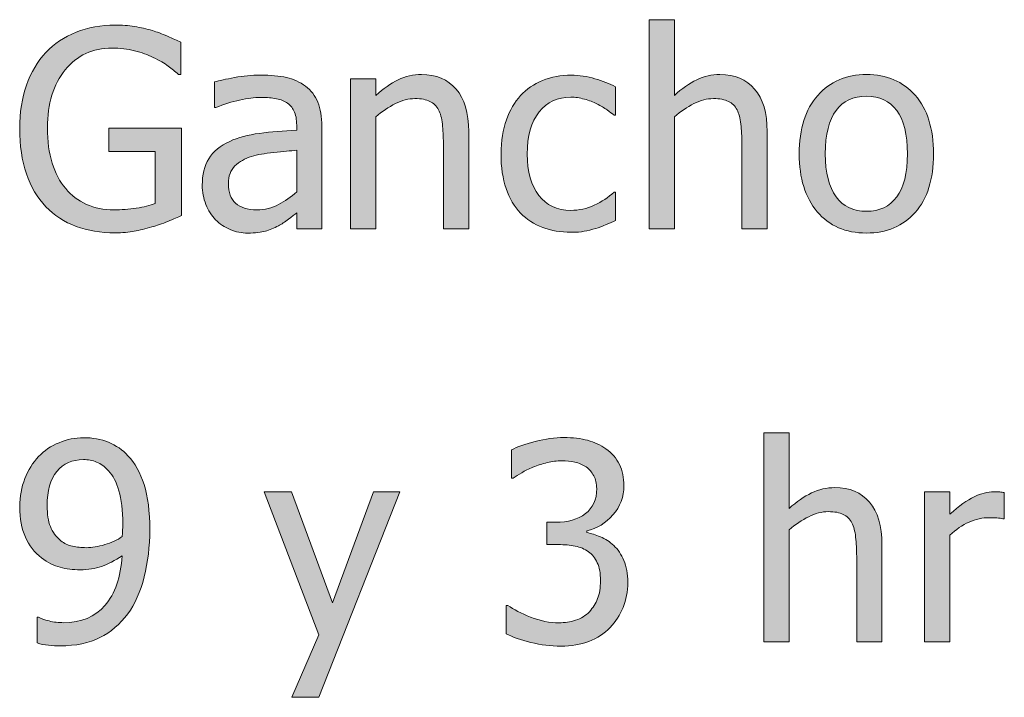
# Model space of a CAD drawing. Units: inches. Extents: x -355 to 1056, y -444 to 584.
# Drawn here: x 967 to 1009, y -97 to -68 of the extents above; entities that cross this region are included whole.
import ezdxf

# ---------------------------------------------------------------- set-up
doc = ezdxf.new("R2010")
doc.units = ezdxf.units.IN
doc.header["$MEASUREMENT"] = 0
doc.layers.add('Capa 1', color=7, linetype='Continuous')

# ---------------------------------------------------------------- blocks, each defined once
blk = doc.blocks.new('block 3')
at = {"layer": 'Capa 1', "true_color": 0x505050}
h = blk.add_hatch(color=251, dxfattribs=at)
h.dxf.hatch_style = 2
edge = h.paths.add_edge_path()
edge.add_spline(control_points=[(999.088, -72.494), (999.088, -71.689), (998.906, -71.075), (998.543, -70.651), (998.18, -70.228), (997.676, -70.016), (997.031, -70.016), (996.676, -70.016), (996.338, -70.094), (996.018, -70.25), (995.697, -70.406), (995.373, -70.631), (995.045, -70.924), (995.045, -70.924), (995.045, -67.625), (995.045, -67.625), (995.045, -67.625), (993.943, -67.625), (993.943, -67.625), (993.943, -67.625), (993.943, -76.742), (993.943, -76.742), (993.943, -76.742), (995.045, -76.742), (995.045, -76.742), (995.045, -76.742), (995.045, -71.855), (995.045, -71.855), (995.322, -71.621), (995.606, -71.431), (995.897, -71.284), (996.188, -71.138), (996.471, -71.064), (996.744, -71.064), (997.021, -71.064), (997.24, -71.104), (997.4, -71.185), (997.561, -71.265), (997.686, -71.387), (997.775, -71.551), (997.857, -71.707), (997.913, -71.915), (997.942, -72.175), (997.972, -72.435), (997.986, -72.715), (997.986, -73.016), (997.986, -73.016), (997.986, -76.742), (997.986, -76.742), (997.986, -76.742), (999.088, -76.742), (999.088, -76.742), (999.088, -76.742), (999.088, -72.494), (999.088, -72.494), (999.088, -72.494), (999.088, -72.494), (999.088, -72.494)], knot_values=[0, 0, 0, 0, 1, 1, 1, 2, 2, 2, 3, 3, 3, 4, 4, 4, 5, 5, 5, 6, 6, 6, 7, 7, 7, 8, 8, 8, 9, 9, 9, 10, 10, 10, 11, 11, 11, 12, 12, 12, 13, 13, 13, 14, 14, 14, 15, 15, 15, 16, 16, 16, 17, 17, 17, 18, 18, 18, 19, 19, 19, 19], degree=3, periodic=1)
edge = h.paths.add_edge_path()
edge.add_spline(control_points=[(1005.535, -70.921), (1005.004, -70.317), (1004.297, -70.016), (1003.414, -70.016), (1002.535, -70.016), (1001.826, -70.318), (1001.29, -70.924), (1000.752, -71.529), (1000.484, -72.379), (1000.484, -73.473), (1000.484, -74.535), (1000.745, -75.376), (1001.267, -75.995), (1001.788, -76.614), (1002.504, -76.924), (1003.414, -76.924), (1004.297, -76.924), (1005.004, -76.624), (1005.535, -76.024), (1006.066, -75.425), (1006.332, -74.574), (1006.332, -73.473), (1006.332, -72.375), (1006.066, -71.524), (1005.535, -70.921), (1005.535, -70.921), (1005.535, -70.921), (1005.535, -70.921)], knot_values=[0, 0, 0, 0, 1, 1, 1, 2, 2, 2, 3, 3, 3, 4, 4, 4, 5, 5, 5, 6, 6, 6, 7, 7, 7, 8, 8, 8, 9, 9, 9, 9], degree=3, periodic=1)
edge = h.paths.add_edge_path()
edge.add_spline(control_points=[(1004.729, -75.351), (1004.419, -75.767), (1003.98, -75.975), (1003.414, -75.975), (1002.84, -75.975), (1002.397, -75.763), (1002.087, -75.339), (1001.776, -74.915), (1001.621, -74.293), (1001.621, -73.473), (1001.621, -72.625), (1001.776, -71.995), (1002.087, -71.583), (1002.397, -71.171), (1002.84, -70.965), (1003.414, -70.965), (1003.984, -70.965), (1004.424, -71.171), (1004.732, -71.583), (1005.041, -71.995), (1005.195, -72.625), (1005.195, -73.473), (1005.195, -74.309), (1005.04, -74.935), (1004.729, -75.351), (1004.729, -75.351), (1004.729, -75.351), (1004.729, -75.351)], knot_values=[0, 0, 0, 0, 1, 1, 1, 2, 2, 2, 3, 3, 3, 4, 4, 4, 5, 5, 5, 6, 6, 6, 7, 7, 7, 8, 8, 8, 9, 9, 9, 9], degree=3, periodic=1)
h = blk.add_hatch(color=251, dxfattribs=at)
h.dxf.hatch_style = 2
edge = h.paths.add_edge_path()
edge.add_spline(control_points=[(971.52, -76.848), (971.75, -76.805), (972.008, -76.74), (972.293, -76.654), (972.508, -76.596), (972.739, -76.516), (972.987, -76.414), (973.235, -76.312), (973.434, -76.229), (973.582, -76.162), (973.582, -76.162), (973.582, -72.354), (973.582, -72.354), (973.582, -72.354), (970.418, -72.354), (970.418, -72.354), (970.418, -72.354), (970.418, -73.373), (970.418, -73.373), (970.418, -73.373), (972.434, -73.373), (972.434, -73.373), (972.434, -73.373), (972.434, -75.629), (972.434, -75.629), (972.211, -75.723), (971.938, -75.793), (971.613, -75.84), (971.289, -75.887), (970.963, -75.91), (970.635, -75.91), (970.193, -75.91), (969.796, -75.831), (969.442, -75.673), (969.089, -75.515), (968.787, -75.285), (968.537, -74.984), (968.279, -74.68), (968.082, -74.309), (967.945, -73.871), (967.809, -73.434), (967.74, -72.922), (967.74, -72.336), (967.74, -71.285), (967.999, -70.443), (968.517, -69.811), (969.034, -69.178), (969.713, -68.861), (970.553, -68.861), (970.904, -68.861), (971.232, -68.9), (971.537, -68.979), (971.842, -69.057), (972.111, -69.154), (972.346, -69.271), (972.627, -69.404), (972.845, -69.528), (972.999, -69.644), (973.153, -69.759), (973.303, -69.881), (973.447, -70.01), (973.447, -70.01), (973.547, -70.01), (973.547, -70.01), (973.547, -70.01), (973.547, -68.609), (973.547, -68.609), (973.398, -68.535), (973.204, -68.446), (972.964, -68.343), (972.724, -68.239), (972.506, -68.158), (972.311, -68.1), (972.064, -68.025), (971.807, -67.967), (971.537, -67.924), (971.268, -67.881), (970.986, -67.859), (970.693, -67.859), (970.076, -67.859), (969.508, -67.963), (968.988, -68.17), (968.469, -68.377), (968.031, -68.672), (967.676, -69.055), (967.309, -69.449), (967.026, -69.925), (966.829, -70.481), (966.632, -71.038), (966.533, -71.668), (966.533, -72.371), (966.533, -73.113), (966.631, -73.77), (966.826, -74.34), (967.021, -74.91), (967.303, -75.389), (967.67, -75.775), (968.037, -76.158), (968.477, -76.443), (968.988, -76.631), (969.5, -76.818), (970.064, -76.912), (970.682, -76.912), (971.01, -76.912), (971.289, -76.891), (971.52, -76.848), (971.52, -76.848), (971.52, -76.848), (971.52, -76.848)], knot_values=[0, 0, 0, 0, 1, 1, 1, 2, 2, 2, 3, 3, 3, 4, 4, 4, 5, 5, 5, 6, 6, 6, 7, 7, 7, 8, 8, 8, 9, 9, 9, 10, 10, 10, 11, 11, 11, 12, 12, 12, 13, 13, 13, 14, 14, 14, 15, 15, 15, 16, 16, 16, 17, 17, 17, 18, 18, 18, 19, 19, 19, 20, 20, 20, 21, 21, 21, 22, 22, 22, 23, 23, 23, 24, 24, 24, 25, 25, 25, 26, 26, 26, 27, 27, 27, 28, 28, 28, 29, 29, 29, 30, 30, 30, 31, 31, 31, 32, 32, 32, 33, 33, 33, 34, 34, 34, 35, 35, 35, 36, 36, 36, 36], degree=3, periodic=1)
edge = h.paths.add_edge_path()
edge.add_spline(control_points=[(977.807, -75.685), (977.525, -75.835), (977.211, -75.91), (976.863, -75.91), (976.457, -75.91), (976.148, -75.814), (975.938, -75.623), (975.727, -75.432), (975.621, -75.148), (975.621, -74.773), (975.621, -74.441), (975.717, -74.183), (975.908, -73.997), (976.1, -73.812), (976.342, -73.674), (976.635, -73.584), (976.881, -73.51), (977.204, -73.452), (977.604, -73.411), (978.005, -73.37), (978.336, -73.338), (978.598, -73.314), (978.598, -73.314), (978.598, -75.131), (978.598, -75.131), (978.352, -75.35), (978.088, -75.534), (977.807, -75.685), (977.807, -75.685), (977.807, -75.685), (977.807, -75.685)], knot_values=[0, 0, 0, 0, 1, 1, 1, 2, 2, 2, 3, 3, 3, 4, 4, 4, 5, 5, 5, 6, 6, 6, 7, 7, 7, 8, 8, 8, 9, 9, 9, 10, 10, 10, 10], degree=3, periodic=1)
edge = h.paths.add_edge_path()
edge.add_spline(control_points=[(978.598, -76.742), (978.598, -76.742), (979.693, -76.742), (979.693, -76.742), (979.693, -76.742), (979.693, -72.266), (979.693, -72.266), (979.693, -71.855), (979.635, -71.508), (979.518, -71.223), (979.4, -70.938), (979.223, -70.705), (978.984, -70.525), (978.738, -70.342), (978.461, -70.215), (978.152, -70.145), (977.844, -70.074), (977.465, -70.039), (977.016, -70.039), (976.645, -70.039), (976.27, -70.074), (975.891, -70.145), (975.512, -70.215), (975.221, -70.279), (975.018, -70.338), (975.018, -70.338), (975.018, -71.457), (975.018, -71.457), (975.018, -71.457), (975.082, -71.457), (975.082, -71.457), (975.426, -71.312), (975.77, -71.202), (976.113, -71.126), (976.457, -71.05), (976.756, -71.012), (977.01, -71.012), (977.225, -71.012), (977.434, -71.026), (977.637, -71.056), (977.84, -71.085), (978.012, -71.145), (978.152, -71.234), (978.293, -71.32), (978.402, -71.442), (978.48, -71.601), (978.559, -71.759), (978.598, -71.967), (978.598, -72.225), (978.598, -72.225), (978.598, -72.436), (978.598, -72.436), (978.02, -72.467), (977.48, -72.515), (976.98, -72.579), (976.48, -72.644), (976.047, -72.76), (975.68, -72.928), (975.266, -73.115), (974.963, -73.368), (974.771, -73.687), (974.58, -74.005), (974.484, -74.391), (974.484, -74.844), (974.484, -75.137), (974.537, -75.415), (974.643, -75.679), (974.748, -75.942), (974.889, -76.164), (975.064, -76.344), (975.248, -76.527), (975.461, -76.67), (975.703, -76.771), (975.945, -76.873), (976.201, -76.924), (976.471, -76.924), (976.799, -76.924), (977.054, -76.896), (977.235, -76.842), (977.417, -76.787), (977.605, -76.709), (977.801, -76.607), (977.941, -76.537), (978.087, -76.442), (978.237, -76.323), (978.388, -76.204), (978.508, -76.111), (978.598, -76.045), (978.598, -76.045), (978.598, -76.742), (978.598, -76.742), (978.598, -76.742), (978.598, -76.742), (978.598, -76.742)], knot_values=[0, 0, 0, 0, 1, 1, 1, 2, 2, 2, 3, 3, 3, 4, 4, 4, 5, 5, 5, 6, 6, 6, 7, 7, 7, 8, 8, 8, 9, 9, 9, 10, 10, 10, 11, 11, 11, 12, 12, 12, 13, 13, 13, 14, 14, 14, 15, 15, 15, 16, 16, 16, 17, 17, 17, 18, 18, 18, 19, 19, 19, 20, 20, 20, 21, 21, 21, 22, 22, 22, 23, 23, 23, 24, 24, 24, 25, 25, 25, 26, 26, 26, 27, 27, 27, 28, 28, 28, 29, 29, 29, 30, 30, 30, 31, 31, 31, 31], degree=3, periodic=1)
h = blk.add_hatch(color=251, dxfattribs=at)
h.dxf.hatch_style = 2
edge = h.paths.add_edge_path()
edge.add_spline(control_points=[(986.088, -72.494), (986.088, -71.689), (985.906, -71.075), (985.543, -70.651), (985.18, -70.228), (984.676, -70.016), (984.031, -70.016), (983.676, -70.016), (983.338, -70.094), (983.018, -70.25), (982.697, -70.406), (982.373, -70.631), (982.045, -70.924), (982.045, -70.924), (982.045, -70.197), (982.045, -70.197), (982.045, -70.197), (980.943, -70.197), (980.943, -70.197), (980.943, -70.197), (980.943, -76.742), (980.943, -76.742), (980.943, -76.742), (982.045, -76.742), (982.045, -76.742), (982.045, -76.742), (982.045, -71.855), (982.045, -71.855), (982.322, -71.621), (982.606, -71.431), (982.897, -71.284), (983.188, -71.138), (983.471, -71.064), (983.744, -71.064), (984.021, -71.064), (984.24, -71.104), (984.4, -71.185), (984.561, -71.265), (984.686, -71.387), (984.775, -71.551), (984.857, -71.707), (984.913, -71.915), (984.942, -72.175), (984.972, -72.435), (984.986, -72.715), (984.986, -73.016), (984.986, -73.016), (984.986, -76.742), (984.986, -76.742), (984.986, -76.742), (986.088, -76.742), (986.088, -76.742), (986.088, -76.742), (986.088, -72.494), (986.088, -72.494), (986.088, -72.494), (986.088, -72.494), (986.088, -72.494)], knot_values=[0, 0, 0, 0, 1, 1, 1, 2, 2, 2, 3, 3, 3, 4, 4, 4, 5, 5, 5, 6, 6, 6, 7, 7, 7, 8, 8, 8, 9, 9, 9, 10, 10, 10, 11, 11, 11, 12, 12, 12, 13, 13, 13, 14, 14, 14, 15, 15, 15, 16, 16, 16, 17, 17, 17, 18, 18, 18, 19, 19, 19, 19], degree=3, periodic=1)
edge = h.paths.add_edge_path()
edge.add_spline(control_points=[(991.123, -76.845), (991.271, -76.815), (991.439, -76.773), (991.627, -76.719), (991.76, -76.684), (991.908, -76.63), (992.072, -76.558), (992.236, -76.485), (992.373, -76.424), (992.482, -76.373), (992.482, -76.373), (992.482, -75.137), (992.482, -75.137), (992.482, -75.137), (992.418, -75.137), (992.418, -75.137), (992.168, -75.371), (991.881, -75.562), (991.557, -75.711), (991.232, -75.859), (990.891, -75.934), (990.531, -75.934), (989.938, -75.934), (989.474, -75.718), (989.14, -75.286), (988.806, -74.854), (988.639, -74.252), (988.639, -73.479), (988.639, -72.689), (988.812, -72.079), (989.157, -71.647), (989.503, -71.216), (989.961, -71), (990.531, -71), (990.723, -71), (990.922, -71.029), (991.129, -71.088), (991.336, -71.146), (991.516, -71.215), (991.668, -71.293), (991.844, -71.383), (991.993, -71.471), (992.116, -71.557), (992.239, -71.643), (992.34, -71.719), (992.418, -71.785), (992.418, -71.785), (992.482, -71.785), (992.482, -71.785), (992.482, -71.785), (992.482, -70.549), (992.482, -70.549), (992.221, -70.416), (991.923, -70.299), (991.589, -70.197), (991.255, -70.096), (990.908, -70.045), (990.549, -70.045), (990.107, -70.045), (989.694, -70.122), (989.31, -70.276), (988.925, -70.431), (988.604, -70.65), (988.346, -70.936), (988.088, -71.221), (987.882, -71.572), (987.728, -71.99), (987.573, -72.408), (987.496, -72.904), (987.496, -73.479), (987.496, -74.057), (987.57, -74.56), (987.719, -74.987), (987.867, -75.415), (988.076, -75.77), (988.346, -76.051), (988.615, -76.332), (988.938, -76.542), (989.312, -76.681), (989.688, -76.819), (990.1, -76.889), (990.549, -76.889), (990.783, -76.889), (990.975, -76.874), (991.123, -76.845), (991.123, -76.845), (991.123, -76.845), (991.123, -76.845)], knot_values=[0, 0, 0, 0, 1, 1, 1, 2, 2, 2, 3, 3, 3, 4, 4, 4, 5, 5, 5, 6, 6, 6, 7, 7, 7, 8, 8, 8, 9, 9, 9, 10, 10, 10, 11, 11, 11, 12, 12, 12, 13, 13, 13, 14, 14, 14, 15, 15, 15, 16, 16, 16, 17, 17, 17, 18, 18, 18, 19, 19, 19, 20, 20, 20, 21, 21, 21, 22, 22, 22, 23, 23, 23, 24, 24, 24, 25, 25, 25, 26, 26, 26, 27, 27, 27, 28, 28, 28, 29, 29, 29, 29], degree=3, periodic=1)
h = blk.add_hatch(color=251, dxfattribs=at)
h.dxf.hatch_style = 2
edge = h.paths.add_edge_path()
edge.add_spline(control_points=[(1004.088, -90.494), (1004.088, -89.689), (1003.906, -89.075), (1003.543, -88.651), (1003.18, -88.228), (1002.676, -88.016), (1002.031, -88.016), (1001.676, -88.016), (1001.338, -88.094), (1001.018, -88.25), (1000.697, -88.406), (1000.373, -88.631), (1000.045, -88.924), (1000.045, -88.924), (1000.045, -85.625), (1000.045, -85.625), (1000.045, -85.625), (998.943, -85.625), (998.943, -85.625), (998.943, -85.625), (998.943, -94.742), (998.943, -94.742), (998.943, -94.742), (1000.045, -94.742), (1000.045, -94.742), (1000.045, -94.742), (1000.045, -89.855), (1000.045, -89.855), (1000.322, -89.621), (1000.606, -89.431), (1000.897, -89.284), (1001.188, -89.138), (1001.471, -89.064), (1001.744, -89.064), (1002.021, -89.064), (1002.24, -89.104), (1002.4, -89.185), (1002.561, -89.265), (1002.686, -89.387), (1002.775, -89.551), (1002.857, -89.707), (1002.913, -89.915), (1002.942, -90.175), (1002.972, -90.435), (1002.986, -90.715), (1002.986, -91.016), (1002.986, -91.016), (1002.986, -94.742), (1002.986, -94.742), (1002.986, -94.742), (1004.088, -94.742), (1004.088, -94.742), (1004.088, -94.742), (1004.088, -90.494), (1004.088, -90.494), (1004.088, -90.494), (1004.088, -90.494), (1004.088, -90.494)], knot_values=[0, 0, 0, 0, 1, 1, 1, 2, 2, 2, 3, 3, 3, 4, 4, 4, 5, 5, 5, 6, 6, 6, 7, 7, 7, 8, 8, 8, 9, 9, 9, 10, 10, 10, 11, 11, 11, 12, 12, 12, 13, 13, 13, 14, 14, 14, 15, 15, 15, 16, 16, 16, 17, 17, 17, 18, 18, 18, 19, 19, 19, 19], degree=3, periodic=1)
edge = h.paths.add_edge_path()
edge.add_spline(control_points=[(1009.416, -88.232), (1009.346, -88.221), (1009.282, -88.212), (1009.226, -88.206), (1009.169, -88.2), (1009.084, -88.197), (1008.971, -88.197), (1008.689, -88.197), (1008.399, -88.271), (1008.101, -88.417), (1007.802, -88.563), (1007.451, -88.814), (1007.049, -89.17), (1007.049, -89.17), (1007.049, -88.197), (1007.049, -88.197), (1007.049, -88.197), (1005.947, -88.197), (1005.947, -88.197), (1005.947, -88.197), (1005.947, -94.742), (1005.947, -94.742), (1005.947, -94.742), (1007.049, -94.742), (1007.049, -94.742), (1007.049, -94.742), (1007.049, -90.096), (1007.049, -90.096), (1007.311, -89.842), (1007.588, -89.65), (1007.881, -89.521), (1008.174, -89.393), (1008.469, -89.328), (1008.766, -89.328), (1008.895, -89.328), (1009.005, -89.331), (1009.097, -89.337), (1009.188, -89.343), (1009.275, -89.357), (1009.357, -89.381), (1009.357, -89.381), (1009.416, -89.381), (1009.416, -89.381), (1009.416, -89.381), (1009.416, -88.232), (1009.416, -88.232), (1009.416, -88.232), (1009.416, -88.232), (1009.416, -88.232)], knot_values=[0, 0, 0, 0, 1, 1, 1, 2, 2, 2, 3, 3, 3, 4, 4, 4, 5, 5, 5, 6, 6, 6, 7, 7, 7, 8, 8, 8, 9, 9, 9, 10, 10, 10, 11, 11, 11, 12, 12, 12, 13, 13, 13, 14, 14, 14, 15, 15, 15, 16, 16, 16, 16], degree=3, periodic=1)
h = blk.add_hatch(color=251, dxfattribs=at)
h.dxf.hatch_style = 2
edge = h.paths.add_edge_path()
edge.add_spline(control_points=[(971.013, -89.923), (971.007, -90.019), (971.002, -90.096), (970.998, -90.154), (970.783, -90.299), (970.531, -90.415), (970.242, -90.503), (969.953, -90.591), (969.684, -90.635), (969.434, -90.635), (969.219, -90.635), (969.018, -90.614), (968.83, -90.573), (968.643, -90.532), (968.475, -90.451), (968.326, -90.33), (968.115, -90.158), (967.963, -89.953), (967.869, -89.715), (967.775, -89.477), (967.729, -89.174), (967.729, -88.807), (967.729, -88.154), (967.871, -87.656), (968.156, -87.312), (968.441, -86.969), (968.824, -86.797), (969.305, -86.797), (969.516, -86.797), (969.709, -86.832), (969.885, -86.902), (970.061, -86.973), (970.234, -87.102), (970.406, -87.289), (970.598, -87.492), (970.748, -87.78), (970.857, -88.153), (970.967, -88.526), (971.021, -89.01), (971.021, -89.604), (971.021, -89.721), (971.019, -89.827), (971.013, -89.923), (971.013, -89.923), (971.013, -89.923), (971.013, -89.923)], knot_values=[0, 0, 0, 0, 1, 1, 1, 2, 2, 2, 3, 3, 3, 4, 4, 4, 5, 5, 5, 6, 6, 6, 7, 7, 7, 8, 8, 8, 9, 9, 9, 10, 10, 10, 11, 11, 11, 12, 12, 12, 13, 13, 13, 14, 14, 14, 15, 15, 15, 15], degree=3, periodic=1)
edge = h.paths.add_edge_path()
edge.add_spline(control_points=[(966.779, -90.175), (966.939, -90.54), (967.176, -90.842), (967.488, -91.08), (967.758, -91.283), (968.025, -91.42), (968.291, -91.49), (968.557, -91.561), (968.852, -91.596), (969.176, -91.596), (969.508, -91.596), (969.815, -91.547), (970.099, -91.449), (970.382, -91.352), (970.68, -91.197), (970.992, -90.986), (970.934, -91.924), (970.686, -92.645), (970.248, -93.148), (969.811, -93.652), (969.209, -93.904), (968.443, -93.904), (968.229, -93.904), (968.018, -93.879), (967.811, -93.828), (967.604, -93.777), (967.451, -93.725), (967.354, -93.67), (967.354, -93.67), (967.295, -93.67), (967.295, -93.67), (967.295, -93.67), (967.295, -94.789), (967.295, -94.789), (967.447, -94.836), (967.611, -94.868), (967.787, -94.886), (967.963, -94.903), (968.129, -94.912), (968.285, -94.912), (968.977, -94.912), (969.558, -94.793), (970.028, -94.555), (970.499, -94.316), (970.902, -93.971), (971.238, -93.518), (971.555, -93.092), (971.794, -92.556), (971.956, -91.909), (972.118, -91.263), (972.199, -90.578), (972.199, -89.855), (972.199, -89.062), (972.116, -88.406), (971.95, -87.887), (971.784, -87.367), (971.551, -86.947), (971.25, -86.627), (971.012, -86.373), (970.729, -86.179), (970.403, -86.044), (970.077, -85.909), (969.713, -85.842), (969.311, -85.842), (968.951, -85.842), (968.597, -85.914), (968.247, -86.059), (967.897, -86.203), (967.602, -86.404), (967.359, -86.662), (967.105, -86.932), (966.905, -87.252), (966.759, -87.623), (966.612, -87.994), (966.539, -88.404), (966.539, -88.854), (966.539, -89.369), (966.619, -89.81), (966.779, -90.175), (966.779, -90.175), (966.779, -90.175), (966.779, -90.175)], knot_values=[0, 0, 0, 0, 1, 1, 1, 2, 2, 2, 3, 3, 3, 4, 4, 4, 5, 5, 5, 6, 6, 6, 7, 7, 7, 8, 8, 8, 9, 9, 9, 10, 10, 10, 11, 11, 11, 12, 12, 12, 13, 13, 13, 14, 14, 14, 15, 15, 15, 16, 16, 16, 17, 17, 17, 18, 18, 18, 19, 19, 19, 20, 20, 20, 21, 21, 21, 22, 22, 22, 23, 23, 23, 24, 24, 24, 25, 25, 25, 26, 26, 26, 27, 27, 27, 27], degree=3, periodic=1)
h = blk.add_hatch(color=251, dxfattribs=at)
h.dxf.hatch_style = 2
edge = h.paths.add_edge_path()
edge.add_spline(control_points=[(990.715, -86.908), (990.895, -86.947), (991.059, -87.018), (991.207, -87.119), (991.34, -87.213), (991.449, -87.339), (991.535, -87.497), (991.621, -87.655), (991.664, -87.844), (991.664, -88.062), (991.664, -88.539), (991.499, -88.902), (991.169, -89.152), (990.839, -89.402), (990.41, -89.527), (989.883, -89.527), (989.883, -89.527), (989.496, -89.527), (989.496, -89.527), (989.496, -89.527), (989.496, -90.5), (989.496, -90.5), (989.496, -90.5), (989.994, -90.5), (989.994, -90.5), (990.256, -90.5), (990.499, -90.522), (990.724, -90.567), (990.948, -90.612), (991.143, -90.693), (991.307, -90.811), (991.471, -90.928), (991.599, -91.088), (991.69, -91.291), (991.782, -91.494), (991.828, -91.754), (991.828, -92.07), (991.828, -92.387), (991.787, -92.648), (991.705, -92.855), (991.623, -93.062), (991.504, -93.252), (991.348, -93.424), (991.188, -93.596), (990.987, -93.72), (990.747, -93.796), (990.507, -93.872), (990.268, -93.91), (990.029, -93.91), (989.615, -93.91), (989.201, -93.828), (988.787, -93.664), (988.373, -93.5), (988.043, -93.328), (987.797, -93.148), (987.797, -93.148), (987.715, -93.148), (987.715, -93.148), (987.715, -93.148), (987.715, -94.385), (987.715, -94.385), (988.008, -94.533), (988.369, -94.66), (988.799, -94.766), (989.229, -94.871), (989.662, -94.924), (990.1, -94.924), (990.557, -94.924), (990.965, -94.855), (991.324, -94.719), (991.684, -94.582), (991.99, -94.381), (992.244, -94.115), (992.49, -93.861), (992.681, -93.569), (992.815, -93.239), (992.95, -92.909), (993.018, -92.547), (993.018, -92.152), (993.018, -91.773), (992.961, -91.452), (992.848, -91.188), (992.734, -90.925), (992.588, -90.709), (992.408, -90.541), (992.229, -90.373), (992.034, -90.246), (991.825, -90.16), (991.616, -90.074), (991.42, -90.014), (991.236, -89.979), (991.236, -89.979), (991.236, -89.896), (991.236, -89.896), (991.678, -89.799), (992.057, -89.568), (992.373, -89.205), (992.689, -88.842), (992.848, -88.42), (992.848, -87.939), (992.848, -87.584), (992.782, -87.273), (992.651, -87.008), (992.521, -86.742), (992.326, -86.516), (992.068, -86.328), (991.83, -86.16), (991.563, -86.036), (991.269, -85.956), (990.974, -85.876), (990.629, -85.836), (990.234, -85.836), (989.84, -85.836), (989.425, -85.892), (988.989, -86.003), (988.554, -86.114), (988.209, -86.238), (987.955, -86.375), (987.955, -86.375), (987.955, -87.611), (987.955, -87.611), (987.955, -87.611), (988.025, -87.611), (988.025, -87.611), (988.135, -87.537), (988.259, -87.457), (988.397, -87.371), (988.536, -87.285), (988.699, -87.203), (988.887, -87.125), (989.09, -87.043), (989.297, -86.977), (989.508, -86.926), (989.719, -86.875), (989.93, -86.85), (990.141, -86.85), (990.344, -86.85), (990.535, -86.869), (990.715, -86.908), (990.715, -86.908), (990.715, -86.908), (990.715, -86.908)], knot_values=[0, 0, 0, 0, 1, 1, 1, 2, 2, 2, 3, 3, 3, 4, 4, 4, 5, 5, 5, 6, 6, 6, 7, 7, 7, 8, 8, 8, 9, 9, 9, 10, 10, 10, 11, 11, 11, 12, 12, 12, 13, 13, 13, 14, 14, 14, 15, 15, 15, 16, 16, 16, 17, 17, 17, 18, 18, 18, 19, 19, 19, 20, 20, 20, 21, 21, 21, 22, 22, 22, 23, 23, 23, 24, 24, 24, 25, 25, 25, 26, 26, 26, 27, 27, 27, 28, 28, 28, 29, 29, 29, 30, 30, 30, 31, 31, 31, 32, 32, 32, 33, 33, 33, 34, 34, 34, 35, 35, 35, 36, 36, 36, 37, 37, 37, 38, 38, 38, 39, 39, 39, 40, 40, 40, 41, 41, 41, 42, 42, 42, 43, 43, 43, 44, 44, 44, 45, 45, 45, 46, 46, 46, 47, 47, 47, 47], degree=3, periodic=1)
h = blk.add_hatch(color=251, dxfattribs=at)
h.dxf.hatch_style = 2
h.paths.add_polyline_path([(981.939, -88.197), (980.158, -93.043), (978.371, -88.197), (977.182, -88.197), (979.561, -94.426), (978.389, -97.156), (979.566, -97.156), (983.088, -88.197)])
at = {"layer": 'Capa 1', "lineweight": 0}
blk.add_lwpolyline([(981.939, -88.197), (980.158, -93.043), (978.371, -88.197), (977.182, -88.197), (979.561, -94.426), (978.389, -97.156), (979.566, -97.156), (983.088, -88.197), (981.939, -88.197), (981.939, -88.197)], dxfattribs=at)
for points, knots in [([(999.088, -72.494), (999.088, -71.689), (998.906, -71.075), (998.543, -70.651), (998.18, -70.228), (997.676, -70.016), (997.031, -70.016), (996.676, -70.016), (996.338, -70.094), (996.018, -70.25), (995.697, -70.406), (995.373, -70.631), (995.045, -70.924), (995.045, -70.924), (995.045, -67.625), (995.045, -67.625), (995.045, -67.625), (993.943, -67.625), (993.943, -67.625), (993.943, -67.625), (993.943, -76.742), (993.943, -76.742), (993.943, -76.742), (995.045, -76.742), (995.045, -76.742), (995.045, -76.742), (995.045, -71.855), (995.045, -71.855), (995.322, -71.621), (995.606, -71.431), (995.897, -71.284), (996.188, -71.138), (996.471, -71.064), (996.744, -71.064), (997.021, -71.064), (997.24, -71.104), (997.4, -71.185), (997.561, -71.265), (997.686, -71.387), (997.775, -71.551), (997.857, -71.707), (997.913, -71.915), (997.942, -72.175), (997.972, -72.435), (997.986, -72.715), (997.986, -73.016), (997.986, -73.016), (997.986, -76.742), (997.986, -76.742), (997.986, -76.742), (999.088, -76.742), (999.088, -76.742), (999.088, -76.742), (999.088, -72.494), (999.088, -72.494), (999.088, -72.494), (999.088, -72.494), (999.088, -72.494)], [0, 0, 0, 0, 1, 1, 1, 2, 2, 2, 3, 3, 3, 4, 4, 4, 5, 5, 5, 6, 6, 6, 7, 7, 7, 8, 8, 8, 9, 9, 9, 10, 10, 10, 11, 11, 11, 12, 12, 12, 13, 13, 13, 14, 14, 14, 15, 15, 15, 16, 16, 16, 17, 17, 17, 18, 18, 18, 19, 19, 19, 19]), ([(971.52, -76.848), (971.75, -76.805), (972.008, -76.74), (972.293, -76.654), (972.508, -76.596), (972.739, -76.516), (972.987, -76.414), (973.235, -76.312), (973.434, -76.229), (973.582, -76.162), (973.582, -76.162), (973.582, -72.354), (973.582, -72.354), (973.582, -72.354), (970.418, -72.354), (970.418, -72.354), (970.418, -72.354), (970.418, -73.373), (970.418, -73.373), (970.418, -73.373), (972.434, -73.373), (972.434, -73.373), (972.434, -73.373), (972.434, -75.629), (972.434, -75.629), (972.211, -75.723), (971.938, -75.793), (971.613, -75.84), (971.289, -75.887), (970.963, -75.91), (970.635, -75.91), (970.193, -75.91), (969.796, -75.831), (969.442, -75.673), (969.089, -75.515), (968.787, -75.285), (968.537, -74.984), (968.279, -74.68), (968.082, -74.309), (967.945, -73.871), (967.809, -73.434), (967.74, -72.922), (967.74, -72.336), (967.74, -71.285), (967.999, -70.443), (968.517, -69.811), (969.034, -69.178), (969.713, -68.861), (970.553, -68.861), (970.904, -68.861), (971.232, -68.9), (971.537, -68.979), (971.842, -69.057), (972.111, -69.154), (972.346, -69.271), (972.627, -69.404), (972.845, -69.528), (972.999, -69.644), (973.153, -69.759), (973.303, -69.881), (973.447, -70.01), (973.447, -70.01), (973.547, -70.01), (973.547, -70.01), (973.547, -70.01), (973.547, -68.609), (973.547, -68.609), (973.398, -68.535), (973.204, -68.446), (972.964, -68.343), (972.724, -68.239), (972.506, -68.158), (972.311, -68.1), (972.064, -68.025), (971.807, -67.967), (971.537, -67.924), (971.268, -67.881), (970.986, -67.859), (970.693, -67.859), (970.076, -67.859), (969.508, -67.963), (968.988, -68.17), (968.469, -68.377), (968.031, -68.672), (967.676, -69.055), (967.309, -69.449), (967.026, -69.925), (966.829, -70.481), (966.632, -71.038), (966.533, -71.668), (966.533, -72.371), (966.533, -73.113), (966.631, -73.77), (966.826, -74.34), (967.021, -74.91), (967.303, -75.389), (967.67, -75.775), (968.037, -76.158), (968.477, -76.443), (968.988, -76.631), (969.5, -76.818), (970.064, -76.912), (970.682, -76.912), (971.01, -76.912), (971.289, -76.891), (971.52, -76.848), (971.52, -76.848), (971.52, -76.848), (971.52, -76.848)], [0, 0, 0, 0, 1, 1, 1, 2, 2, 2, 3, 3, 3, 4, 4, 4, 5, 5, 5, 6, 6, 6, 7, 7, 7, 8, 8, 8, 9, 9, 9, 10, 10, 10, 11, 11, 11, 12, 12, 12, 13, 13, 13, 14, 14, 14, 15, 15, 15, 16, 16, 16, 17, 17, 17, 18, 18, 18, 19, 19, 19, 20, 20, 20, 21, 21, 21, 22, 22, 22, 23, 23, 23, 24, 24, 24, 25, 25, 25, 26, 26, 26, 27, 27, 27, 28, 28, 28, 29, 29, 29, 30, 30, 30, 31, 31, 31, 32, 32, 32, 33, 33, 33, 34, 34, 34, 35, 35, 35, 36, 36, 36, 36]), ([(978.598, -76.742), (978.598, -76.742), (979.693, -76.742), (979.693, -76.742), (979.693, -76.742), (979.693, -72.266), (979.693, -72.266), (979.693, -71.855), (979.635, -71.508), (979.518, -71.223), (979.4, -70.938), (979.223, -70.705), (978.984, -70.525), (978.738, -70.342), (978.461, -70.215), (978.152, -70.145), (977.844, -70.074), (977.465, -70.039), (977.016, -70.039), (976.645, -70.039), (976.27, -70.074), (975.891, -70.145), (975.512, -70.215), (975.221, -70.279), (975.018, -70.338), (975.018, -70.338), (975.018, -71.457), (975.018, -71.457), (975.018, -71.457), (975.082, -71.457), (975.082, -71.457), (975.426, -71.312), (975.77, -71.202), (976.113, -71.126), (976.457, -71.05), (976.756, -71.012), (977.01, -71.012), (977.225, -71.012), (977.434, -71.026), (977.637, -71.056), (977.84, -71.085), (978.012, -71.145), (978.152, -71.234), (978.293, -71.32), (978.402, -71.442), (978.48, -71.601), (978.559, -71.759), (978.598, -71.967), (978.598, -72.225), (978.598, -72.225), (978.598, -72.436), (978.598, -72.436), (978.02, -72.467), (977.48, -72.515), (976.98, -72.579), (976.48, -72.644), (976.047, -72.76), (975.68, -72.928), (975.266, -73.115), (974.963, -73.368), (974.771, -73.687), (974.58, -74.005), (974.484, -74.391), (974.484, -74.844), (974.484, -75.137), (974.537, -75.415), (974.643, -75.679), (974.748, -75.942), (974.889, -76.164), (975.064, -76.344), (975.248, -76.527), (975.461, -76.67), (975.703, -76.771), (975.945, -76.873), (976.201, -76.924), (976.471, -76.924), (976.799, -76.924), (977.054, -76.896), (977.235, -76.842), (977.417, -76.787), (977.605, -76.709), (977.801, -76.607), (977.941, -76.537), (978.087, -76.442), (978.237, -76.323), (978.388, -76.204), (978.508, -76.111), (978.598, -76.045), (978.598, -76.045), (978.598, -76.742), (978.598, -76.742), (978.598, -76.742), (978.598, -76.742), (978.598, -76.742)], [0, 0, 0, 0, 1, 1, 1, 2, 2, 2, 3, 3, 3, 4, 4, 4, 5, 5, 5, 6, 6, 6, 7, 7, 7, 8, 8, 8, 9, 9, 9, 10, 10, 10, 11, 11, 11, 12, 12, 12, 13, 13, 13, 14, 14, 14, 15, 15, 15, 16, 16, 16, 17, 17, 17, 18, 18, 18, 19, 19, 19, 20, 20, 20, 21, 21, 21, 22, 22, 22, 23, 23, 23, 24, 24, 24, 25, 25, 25, 26, 26, 26, 27, 27, 27, 28, 28, 28, 29, 29, 29, 30, 30, 30, 31, 31, 31, 31]), ([(986.088, -72.494), (986.088, -71.689), (985.906, -71.075), (985.543, -70.651), (985.18, -70.228), (984.676, -70.016), (984.031, -70.016), (983.676, -70.016), (983.338, -70.094), (983.018, -70.25), (982.697, -70.406), (982.373, -70.631), (982.045, -70.924), (982.045, -70.924), (982.045, -70.197), (982.045, -70.197), (982.045, -70.197), (980.943, -70.197), (980.943, -70.197), (980.943, -70.197), (980.943, -76.742), (980.943, -76.742), (980.943, -76.742), (982.045, -76.742), (982.045, -76.742), (982.045, -76.742), (982.045, -71.855), (982.045, -71.855), (982.322, -71.621), (982.606, -71.431), (982.897, -71.284), (983.188, -71.138), (983.471, -71.064), (983.744, -71.064), (984.021, -71.064), (984.24, -71.104), (984.4, -71.185), (984.561, -71.265), (984.686, -71.387), (984.775, -71.551), (984.857, -71.707), (984.913, -71.915), (984.942, -72.175), (984.972, -72.435), (984.986, -72.715), (984.986, -73.016), (984.986, -73.016), (984.986, -76.742), (984.986, -76.742), (984.986, -76.742), (986.088, -76.742), (986.088, -76.742), (986.088, -76.742), (986.088, -72.494), (986.088, -72.494), (986.088, -72.494), (986.088, -72.494), (986.088, -72.494)], [0, 0, 0, 0, 1, 1, 1, 2, 2, 2, 3, 3, 3, 4, 4, 4, 5, 5, 5, 6, 6, 6, 7, 7, 7, 8, 8, 8, 9, 9, 9, 10, 10, 10, 11, 11, 11, 12, 12, 12, 13, 13, 13, 14, 14, 14, 15, 15, 15, 16, 16, 16, 17, 17, 17, 18, 18, 18, 19, 19, 19, 19]), ([(991.123, -76.845), (991.271, -76.815), (991.439, -76.773), (991.627, -76.719), (991.76, -76.684), (991.908, -76.63), (992.072, -76.558), (992.236, -76.485), (992.373, -76.424), (992.482, -76.373), (992.482, -76.373), (992.482, -75.137), (992.482, -75.137), (992.482, -75.137), (992.418, -75.137), (992.418, -75.137), (992.168, -75.371), (991.881, -75.562), (991.557, -75.711), (991.232, -75.859), (990.891, -75.934), (990.531, -75.934), (989.938, -75.934), (989.474, -75.718), (989.14, -75.286), (988.806, -74.854), (988.639, -74.252), (988.639, -73.479), (988.639, -72.689), (988.812, -72.079), (989.157, -71.647), (989.503, -71.216), (989.961, -71), (990.531, -71), (990.723, -71), (990.922, -71.029), (991.129, -71.088), (991.336, -71.146), (991.516, -71.215), (991.668, -71.293), (991.844, -71.383), (991.993, -71.471), (992.116, -71.557), (992.239, -71.643), (992.34, -71.719), (992.418, -71.785), (992.418, -71.785), (992.482, -71.785), (992.482, -71.785), (992.482, -71.785), (992.482, -70.549), (992.482, -70.549), (992.221, -70.416), (991.923, -70.299), (991.589, -70.197), (991.255, -70.096), (990.908, -70.045), (990.549, -70.045), (990.107, -70.045), (989.694, -70.122), (989.31, -70.276), (988.925, -70.431), (988.604, -70.65), (988.346, -70.936), (988.088, -71.221), (987.882, -71.572), (987.728, -71.99), (987.573, -72.408), (987.496, -72.904), (987.496, -73.479), (987.496, -74.057), (987.57, -74.56), (987.719, -74.987), (987.867, -75.415), (988.076, -75.77), (988.346, -76.051), (988.615, -76.332), (988.938, -76.542), (989.312, -76.681), (989.688, -76.819), (990.1, -76.889), (990.549, -76.889), (990.783, -76.889), (990.975, -76.874), (991.123, -76.845), (991.123, -76.845), (991.123, -76.845), (991.123, -76.845)], [0, 0, 0, 0, 1, 1, 1, 2, 2, 2, 3, 3, 3, 4, 4, 4, 5, 5, 5, 6, 6, 6, 7, 7, 7, 8, 8, 8, 9, 9, 9, 10, 10, 10, 11, 11, 11, 12, 12, 12, 13, 13, 13, 14, 14, 14, 15, 15, 15, 16, 16, 16, 17, 17, 17, 18, 18, 18, 19, 19, 19, 20, 20, 20, 21, 21, 21, 22, 22, 22, 23, 23, 23, 24, 24, 24, 25, 25, 25, 26, 26, 26, 27, 27, 27, 28, 28, 28, 29, 29, 29, 29]), ([(1005.535, -70.921), (1005.004, -70.317), (1004.297, -70.016), (1003.414, -70.016), (1002.535, -70.016), (1001.826, -70.318), (1001.29, -70.924), (1000.752, -71.529), (1000.484, -72.379), (1000.484, -73.473), (1000.484, -74.535), (1000.745, -75.376), (1001.267, -75.995), (1001.788, -76.614), (1002.504, -76.924), (1003.414, -76.924), (1004.297, -76.924), (1005.004, -76.624), (1005.535, -76.024), (1006.066, -75.425), (1006.332, -74.574), (1006.332, -73.473), (1006.332, -72.375), (1006.066, -71.524), (1005.535, -70.921), (1005.535, -70.921), (1005.535, -70.921), (1005.535, -70.921)], [0, 0, 0, 0, 1, 1, 1, 2, 2, 2, 3, 3, 3, 4, 4, 4, 5, 5, 5, 6, 6, 6, 7, 7, 7, 8, 8, 8, 9, 9, 9, 9]), ([(1004.729, -75.351), (1004.419, -75.767), (1003.98, -75.975), (1003.414, -75.975), (1002.84, -75.975), (1002.397, -75.763), (1002.087, -75.339), (1001.776, -74.915), (1001.621, -74.293), (1001.621, -73.473), (1001.621, -72.625), (1001.776, -71.995), (1002.087, -71.583), (1002.397, -71.171), (1002.84, -70.965), (1003.414, -70.965), (1003.984, -70.965), (1004.424, -71.171), (1004.732, -71.583), (1005.041, -71.995), (1005.195, -72.625), (1005.195, -73.473), (1005.195, -74.309), (1005.04, -74.935), (1004.729, -75.351), (1004.729, -75.351), (1004.729, -75.351), (1004.729, -75.351)], [0, 0, 0, 0, 1, 1, 1, 2, 2, 2, 3, 3, 3, 4, 4, 4, 5, 5, 5, 6, 6, 6, 7, 7, 7, 8, 8, 8, 9, 9, 9, 9]), ([(977.807, -75.685), (977.525, -75.835), (977.211, -75.91), (976.863, -75.91), (976.457, -75.91), (976.148, -75.814), (975.938, -75.623), (975.727, -75.432), (975.621, -75.148), (975.621, -74.773), (975.621, -74.441), (975.717, -74.183), (975.908, -73.997), (976.1, -73.812), (976.342, -73.674), (976.635, -73.584), (976.881, -73.51), (977.204, -73.452), (977.604, -73.411), (978.005, -73.37), (978.336, -73.338), (978.598, -73.314), (978.598, -73.314), (978.598, -75.131), (978.598, -75.131), (978.352, -75.35), (978.088, -75.534), (977.807, -75.685), (977.807, -75.685), (977.807, -75.685), (977.807, -75.685)], [0, 0, 0, 0, 1, 1, 1, 2, 2, 2, 3, 3, 3, 4, 4, 4, 5, 5, 5, 6, 6, 6, 7, 7, 7, 8, 8, 8, 9, 9, 9, 10, 10, 10, 10]), ([(1004.088, -90.494), (1004.088, -89.689), (1003.906, -89.075), (1003.543, -88.651), (1003.18, -88.228), (1002.676, -88.016), (1002.031, -88.016), (1001.676, -88.016), (1001.338, -88.094), (1001.018, -88.25), (1000.697, -88.406), (1000.373, -88.631), (1000.045, -88.924), (1000.045, -88.924), (1000.045, -85.625), (1000.045, -85.625), (1000.045, -85.625), (998.943, -85.625), (998.943, -85.625), (998.943, -85.625), (998.943, -94.742), (998.943, -94.742), (998.943, -94.742), (1000.045, -94.742), (1000.045, -94.742), (1000.045, -94.742), (1000.045, -89.855), (1000.045, -89.855), (1000.322, -89.621), (1000.606, -89.431), (1000.897, -89.284), (1001.188, -89.138), (1001.471, -89.064), (1001.744, -89.064), (1002.021, -89.064), (1002.24, -89.104), (1002.4, -89.185), (1002.561, -89.265), (1002.686, -89.387), (1002.775, -89.551), (1002.857, -89.707), (1002.913, -89.915), (1002.942, -90.175), (1002.972, -90.435), (1002.986, -90.715), (1002.986, -91.016), (1002.986, -91.016), (1002.986, -94.742), (1002.986, -94.742), (1002.986, -94.742), (1004.088, -94.742), (1004.088, -94.742), (1004.088, -94.742), (1004.088, -90.494), (1004.088, -90.494), (1004.088, -90.494), (1004.088, -90.494), (1004.088, -90.494)], [0, 0, 0, 0, 1, 1, 1, 2, 2, 2, 3, 3, 3, 4, 4, 4, 5, 5, 5, 6, 6, 6, 7, 7, 7, 8, 8, 8, 9, 9, 9, 10, 10, 10, 11, 11, 11, 12, 12, 12, 13, 13, 13, 14, 14, 14, 15, 15, 15, 16, 16, 16, 17, 17, 17, 18, 18, 18, 19, 19, 19, 19]), ([(966.779, -90.175), (966.939, -90.54), (967.176, -90.842), (967.488, -91.08), (967.758, -91.283), (968.025, -91.42), (968.291, -91.49), (968.557, -91.561), (968.852, -91.596), (969.176, -91.596), (969.508, -91.596), (969.815, -91.547), (970.099, -91.449), (970.382, -91.352), (970.68, -91.197), (970.992, -90.986), (970.934, -91.924), (970.686, -92.645), (970.248, -93.148), (969.811, -93.652), (969.209, -93.904), (968.443, -93.904), (968.229, -93.904), (968.018, -93.879), (967.811, -93.828), (967.604, -93.777), (967.451, -93.725), (967.354, -93.67), (967.354, -93.67), (967.295, -93.67), (967.295, -93.67), (967.295, -93.67), (967.295, -94.789), (967.295, -94.789), (967.447, -94.836), (967.611, -94.868), (967.787, -94.886), (967.963, -94.903), (968.129, -94.912), (968.285, -94.912), (968.977, -94.912), (969.558, -94.793), (970.028, -94.555), (970.499, -94.316), (970.902, -93.971), (971.238, -93.518), (971.555, -93.092), (971.794, -92.556), (971.956, -91.909), (972.118, -91.263), (972.199, -90.578), (972.199, -89.855), (972.199, -89.062), (972.116, -88.406), (971.95, -87.887), (971.784, -87.367), (971.551, -86.947), (971.25, -86.627), (971.012, -86.373), (970.729, -86.179), (970.403, -86.044), (970.077, -85.909), (969.713, -85.842), (969.311, -85.842), (968.951, -85.842), (968.597, -85.914), (968.247, -86.059), (967.897, -86.203), (967.602, -86.404), (967.359, -86.662), (967.105, -86.932), (966.905, -87.252), (966.759, -87.623), (966.612, -87.994), (966.539, -88.404), (966.539, -88.854), (966.539, -89.369), (966.619, -89.81), (966.779, -90.175), (966.779, -90.175), (966.779, -90.175), (966.779, -90.175)], [0, 0, 0, 0, 1, 1, 1, 2, 2, 2, 3, 3, 3, 4, 4, 4, 5, 5, 5, 6, 6, 6, 7, 7, 7, 8, 8, 8, 9, 9, 9, 10, 10, 10, 11, 11, 11, 12, 12, 12, 13, 13, 13, 14, 14, 14, 15, 15, 15, 16, 16, 16, 17, 17, 17, 18, 18, 18, 19, 19, 19, 20, 20, 20, 21, 21, 21, 22, 22, 22, 23, 23, 23, 24, 24, 24, 25, 25, 25, 26, 26, 26, 27, 27, 27, 27]), ([(990.715, -86.908), (990.895, -86.947), (991.059, -87.018), (991.207, -87.119), (991.34, -87.213), (991.449, -87.339), (991.535, -87.497), (991.621, -87.655), (991.664, -87.844), (991.664, -88.062), (991.664, -88.539), (991.499, -88.902), (991.169, -89.152), (990.839, -89.402), (990.41, -89.527), (989.883, -89.527), (989.883, -89.527), (989.496, -89.527), (989.496, -89.527), (989.496, -89.527), (989.496, -90.5), (989.496, -90.5), (989.496, -90.5), (989.994, -90.5), (989.994, -90.5), (990.256, -90.5), (990.499, -90.522), (990.724, -90.567), (990.948, -90.612), (991.143, -90.693), (991.307, -90.811), (991.471, -90.928), (991.599, -91.088), (991.69, -91.291), (991.782, -91.494), (991.828, -91.754), (991.828, -92.07), (991.828, -92.387), (991.787, -92.648), (991.705, -92.855), (991.623, -93.062), (991.504, -93.252), (991.348, -93.424), (991.188, -93.596), (990.987, -93.72), (990.747, -93.796), (990.507, -93.872), (990.268, -93.91), (990.029, -93.91), (989.615, -93.91), (989.201, -93.828), (988.787, -93.664), (988.373, -93.5), (988.043, -93.328), (987.797, -93.148), (987.797, -93.148), (987.715, -93.148), (987.715, -93.148), (987.715, -93.148), (987.715, -94.385), (987.715, -94.385), (988.008, -94.533), (988.369, -94.66), (988.799, -94.766), (989.229, -94.871), (989.662, -94.924), (990.1, -94.924), (990.557, -94.924), (990.965, -94.855), (991.324, -94.719), (991.684, -94.582), (991.99, -94.381), (992.244, -94.115), (992.49, -93.861), (992.681, -93.569), (992.815, -93.239), (992.95, -92.909), (993.018, -92.547), (993.018, -92.152), (993.018, -91.773), (992.961, -91.452), (992.848, -91.188), (992.734, -90.925), (992.588, -90.709), (992.408, -90.541), (992.229, -90.373), (992.034, -90.246), (991.825, -90.16), (991.616, -90.074), (991.42, -90.014), (991.236, -89.979), (991.236, -89.979), (991.236, -89.896), (991.236, -89.896), (991.678, -89.799), (992.057, -89.568), (992.373, -89.205), (992.689, -88.842), (992.848, -88.42), (992.848, -87.939), (992.848, -87.584), (992.782, -87.273), (992.651, -87.008), (992.521, -86.742), (992.326, -86.516), (992.068, -86.328), (991.83, -86.16), (991.563, -86.036), (991.269, -85.956), (990.974, -85.876), (990.629, -85.836), (990.234, -85.836), (989.84, -85.836), (989.425, -85.892), (988.989, -86.003), (988.554, -86.114), (988.209, -86.238), (987.955, -86.375), (987.955, -86.375), (987.955, -87.611), (987.955, -87.611), (987.955, -87.611), (988.025, -87.611), (988.025, -87.611), (988.135, -87.537), (988.259, -87.457), (988.397, -87.371), (988.536, -87.285), (988.699, -87.203), (988.887, -87.125), (989.09, -87.043), (989.297, -86.977), (989.508, -86.926), (989.719, -86.875), (989.93, -86.85), (990.141, -86.85), (990.344, -86.85), (990.535, -86.869), (990.715, -86.908), (990.715, -86.908), (990.715, -86.908), (990.715, -86.908)], [0, 0, 0, 0, 1, 1, 1, 2, 2, 2, 3, 3, 3, 4, 4, 4, 5, 5, 5, 6, 6, 6, 7, 7, 7, 8, 8, 8, 9, 9, 9, 10, 10, 10, 11, 11, 11, 12, 12, 12, 13, 13, 13, 14, 14, 14, 15, 15, 15, 16, 16, 16, 17, 17, 17, 18, 18, 18, 19, 19, 19, 20, 20, 20, 21, 21, 21, 22, 22, 22, 23, 23, 23, 24, 24, 24, 25, 25, 25, 26, 26, 26, 27, 27, 27, 28, 28, 28, 29, 29, 29, 30, 30, 30, 31, 31, 31, 32, 32, 32, 33, 33, 33, 34, 34, 34, 35, 35, 35, 36, 36, 36, 37, 37, 37, 38, 38, 38, 39, 39, 39, 40, 40, 40, 41, 41, 41, 42, 42, 42, 43, 43, 43, 44, 44, 44, 45, 45, 45, 46, 46, 46, 47, 47, 47, 47]), ([(971.013, -89.923), (971.007, -90.019), (971.002, -90.096), (970.998, -90.154), (970.783, -90.299), (970.531, -90.415), (970.242, -90.503), (969.953, -90.591), (969.684, -90.635), (969.434, -90.635), (969.219, -90.635), (969.018, -90.614), (968.83, -90.573), (968.643, -90.532), (968.475, -90.451), (968.326, -90.33), (968.115, -90.158), (967.963, -89.953), (967.869, -89.715), (967.775, -89.477), (967.729, -89.174), (967.729, -88.807), (967.729, -88.154), (967.871, -87.656), (968.156, -87.312), (968.441, -86.969), (968.824, -86.797), (969.305, -86.797), (969.516, -86.797), (969.709, -86.832), (969.885, -86.902), (970.061, -86.973), (970.234, -87.102), (970.406, -87.289), (970.598, -87.492), (970.748, -87.78), (970.857, -88.153), (970.967, -88.526), (971.021, -89.01), (971.021, -89.604), (971.021, -89.721), (971.019, -89.827), (971.013, -89.923), (971.013, -89.923), (971.013, -89.923), (971.013, -89.923)], [0, 0, 0, 0, 1, 1, 1, 2, 2, 2, 3, 3, 3, 4, 4, 4, 5, 5, 5, 6, 6, 6, 7, 7, 7, 8, 8, 8, 9, 9, 9, 10, 10, 10, 11, 11, 11, 12, 12, 12, 13, 13, 13, 14, 14, 14, 15, 15, 15, 15]), ([(1009.416, -88.232), (1009.346, -88.221), (1009.282, -88.212), (1009.226, -88.206), (1009.169, -88.2), (1009.084, -88.197), (1008.971, -88.197), (1008.689, -88.197), (1008.399, -88.271), (1008.101, -88.417), (1007.802, -88.563), (1007.451, -88.814), (1007.049, -89.17), (1007.049, -89.17), (1007.049, -88.197), (1007.049, -88.197), (1007.049, -88.197), (1005.947, -88.197), (1005.947, -88.197), (1005.947, -88.197), (1005.947, -94.742), (1005.947, -94.742), (1005.947, -94.742), (1007.049, -94.742), (1007.049, -94.742), (1007.049, -94.742), (1007.049, -90.096), (1007.049, -90.096), (1007.311, -89.842), (1007.588, -89.65), (1007.881, -89.521), (1008.174, -89.393), (1008.469, -89.328), (1008.766, -89.328), (1008.895, -89.328), (1009.005, -89.331), (1009.097, -89.337), (1009.188, -89.343), (1009.275, -89.357), (1009.357, -89.381), (1009.357, -89.381), (1009.416, -89.381), (1009.416, -89.381), (1009.416, -89.381), (1009.416, -88.232), (1009.416, -88.232), (1009.416, -88.232), (1009.416, -88.232), (1009.416, -88.232)], [0, 0, 0, 0, 1, 1, 1, 2, 2, 2, 3, 3, 3, 4, 4, 4, 5, 5, 5, 6, 6, 6, 7, 7, 7, 8, 8, 8, 9, 9, 9, 10, 10, 10, 11, 11, 11, 12, 12, 12, 13, 13, 13, 14, 14, 14, 15, 15, 15, 16, 16, 16, 16])]:
    blk.add_open_spline(points, degree=3, knots=knots, dxfattribs=at)

msp = doc.modelspace()

# ---------------------------------------------------------------- block references
at = {"layer": 'Capa 1'}
msp.add_blockref('block 3', (0, 0), dxfattribs=at)

doc.saveas('drawing.dxf')
